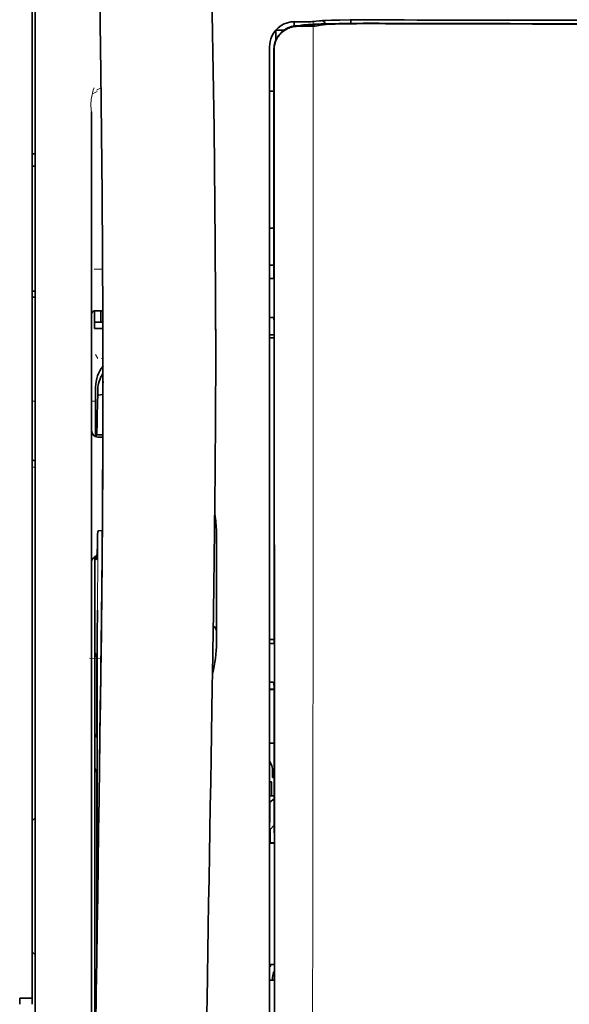
# Model space of a CAD drawing. Units: millimetres. Extents: x -3280 to 12351, y 2861 to 5295.
# Drawn here: x 9738 to 9782, y 4288 to 4366 of the extents above; entities that cross this region are included whole.
import ezdxf

# ---------------------------------------------------------------- set-up
doc = ezdxf.new("R2010")
doc.units = ezdxf.units.MM

msp = doc.modelspace()

# ---------------------------------------------------------------- linework, layer by layer
at = {"color": 5, "lineweight": 35}
for p, q in [((9739.173, 4288.655), (9739.173, 4409.803)), ((9739.421, 4258.021), (9739.421, 4371.463)), ((9758.028, 4363.145), (9758.028, 4282.643)), ((9758.432, 4282.554), (9758.387, 4363.153)), ((9743.886, 4359.138), (9743.886, 4303.65)), ((9744.136, 4322.363), (9744.136, 4279.511)), ((9743.886, 4258.021), (9743.886, 4303.65))]:
    msp.add_line(p, q, dxfattribs=at)
at = {"color": 5, "lineweight": 13}
for p, q in [((9739.421, 4258.03), (9739.421, 4371.472)), ((9758.028, 4363.155), (9758.028, 4282.653)), ((9743.886, 4359.152), (9743.886, 4303.664)), ((9743.886, 4258.034), (9743.886, 4303.664))]:
    msp.add_line(p, q, dxfattribs=at)
at = {"color": 5, "lineweight": 13, "ltscale": 0.007454}
msp.add_line((9760.572, 4366.31), (9759.98, 4366.311), dxfattribs=at)
at = {"color": 5, "lineweight": 35, "ltscale": 0.007445}
msp.add_line((9760.603, 4366.315), (9760.012, 4366.316), dxfattribs=at)
at = {"color": 5, "lineweight": 35, "ltscale": 0.003236}
msp.add_line((9761.738, 4366.357), (9761.483, 4366.329), dxfattribs=at)
at = {"color": 5, "lineweight": 13, "ltscale": 0.00326}
msp.add_line((9761.93, 4366.356), (9761.673, 4366.327), dxfattribs=at)
at = {"color": 5, "lineweight": 35, "ltscale": 0.003425}
msp.add_line((9762.008, 4366.391), (9761.738, 4366.357), dxfattribs=at)
at = {"color": 5, "lineweight": 13, "ltscale": 0.003457}
msp.add_line((9762.203, 4366.388), (9761.931, 4366.356), dxfattribs=at)
at = {"color": 5, "lineweight": 35, "ltscale": 0.003419}
msp.add_line((9764.478, 4366.184), (9764.478, 4366.455), dxfattribs=at)
at = {"color": 5, "lineweight": 13, "ltscale": 0.002797}
msp.add_line((9766.575, 4366.453), (9766.352, 4366.454), dxfattribs=at)
at = {"color": 5, "lineweight": 35, "ltscale": 0.002789}
msp.add_line((9766.632, 4366.46), (9766.411, 4366.461), dxfattribs=at)
at = {"color": 5, "lineweight": 35, "ltscale": 0.007811}
msp.add_line((9758.524, 4365.634), (9759.144, 4365.634), dxfattribs=at)
at = {"color": 5, "lineweight": 35, "ltscale": 0.009886}
msp.add_line((9758.524, 4365.634), (9758.524, 4364.85), dxfattribs=at)
at = {"color": 5, "lineweight": 35, "ltscale": 0.003327}
msp.add_line((9759.989, 4365.98), (9759.989, 4366.244), dxfattribs=at)
at = {"color": 5, "lineweight": 13, "ltscale": 0.004133}
msp.add_line((9760.233, 4366.004), (9760.557, 4366.059), dxfattribs=at)
at = {"color": 5, "lineweight": 35, "ltscale": 0.007565}
msp.add_line((9760.253, 4366.002), (9760.853, 4366.017), dxfattribs=at)
at = {"color": 5, "lineweight": 35, "ltscale": 0.003936}
msp.add_line((9760.582, 4365.951), (9760.27, 4365.952), dxfattribs=at)
at = {"color": 5, "lineweight": 13, "ltscale": 0.00044}
msp.add_line((9760.591, 4366.065), (9760.557, 4366.059), dxfattribs=at)
at = {"color": 5, "lineweight": 13, "ltscale": 0.000118}
msp.add_line((9760.591, 4366.065), (9760.6, 4366.067), dxfattribs=at)
at = {"color": 5, "lineweight": 35, "ltscale": 0.002593}
msp.add_line((9760.806, 4366.016), (9761.009, 4366.05), dxfattribs=at)
at = {"color": 5, "lineweight": 35, "ltscale": 0.00044}
msp.add_line((9761.043, 4366.056), (9761.009, 4366.05), dxfattribs=at)
at = {"color": 5, "lineweight": 35, "ltscale": 0.000121}
msp.add_line((9761.043, 4366.056), (9761.053, 4366.058), dxfattribs=at)
at = {"color": 5, "lineweight": 35, "ltscale": 0.005321}
msp.add_line((9762.073, 4366.043), (9761.656, 4365.974), dxfattribs=at)
at = {"color": 5, "lineweight": 35, "ltscale": 0.001631}
msp.add_line((9762.201, 4366.065), (9762.073, 4366.043), dxfattribs=at)
at = {"color": 5, "lineweight": 35, "ltscale": 0.00235}
msp.add_line((9766.632, 4366.164), (9766.445, 4366.165), dxfattribs=at)
at = {"color": 5, "lineweight": 35, "ltscale": 0.002424}
msp.add_line((9766.553, 4366.19), (9766.746, 4366.19), dxfattribs=at)
at = {"color": 5, "lineweight": 13, "ltscale": 0.002407}
msp.add_line((9766.683, 4366.216), (9766.874, 4366.215), dxfattribs=at)
at = {"color": 5, "lineweight": 13, "ltscale": 0.015189}
msp.add_line((9758.028, 4364.361), (9758.028, 4363.155), dxfattribs=at)
at = {"color": 5, "lineweight": 35, "ltscale": 0.014848}
msp.add_line((9758.028, 4364.324), (9758.028, 4363.145), dxfattribs=at)
at = {"color": 5, "lineweight": 35, "ltscale": 0.01284}
msp.add_line((9758.372, 4364.102), (9758.374, 4363.082), dxfattribs=at)
at = {"color": 5, "lineweight": 35, "ltscale": 0.011413}
msp.add_line((9758.387, 4364.059), (9758.387, 4363.153), dxfattribs=at)
at = {"color": 5, "lineweight": 35, "ltscale": 0.005776}
msp.add_line((9758.028, 4362.769), (9758.028, 4362.311), dxfattribs=at)
at = {"color": 5, "lineweight": 35, "ltscale": 0.216058}
msp.add_line((9758.383, 4345.929), (9758.374, 4363.082), dxfattribs=at)
at = {"color": 5, "lineweight": 13, "ltscale": 0.005385}
msp.add_line((9744.269, 4360.873), (9744.651, 4361.066), dxfattribs=at)
at = {"color": 5, "lineweight": 35, "ltscale": 0.004371}
msp.add_line((9758.375, 4360.788), (9758.028, 4360.791), dxfattribs=at)
at = {"color": 5, "lineweight": 13, "ltscale": 0.005198}
msp.add_line((9744.33, 4360.764), (9743.962, 4360.577), dxfattribs=at)
at = {"color": 5, "lineweight": 35, "ltscale": 0.003125}
for p, q in [((9739.421, 4355.81), (9739.173, 4355.81)), ((9739.421, 4354.818), (9739.173, 4354.818)), ((9739.421, 4344.894), (9739.173, 4344.894)), ((9739.421, 4344.398), (9739.173, 4344.398))]:
    msp.add_line(p, q, dxfattribs=at)
at = {"color": 5, "lineweight": 35, "ltscale": 0.004446}
msp.add_line((9758.381, 4349.908), (9758.028, 4349.905), dxfattribs=at)
at = {"color": 5, "lineweight": 35, "ltscale": 0.005956}
msp.add_line((9758.028, 4349.672), (9758.028, 4349.199), dxfattribs=at)
at = {"color": 5, "lineweight": 13, "ltscale": 0.405975}
msp.add_line((9761.501, 4347.579), (9761.501, 4315.349), dxfattribs=at)
at = {"color": 5, "lineweight": 35, "ltscale": 0.004466}
msp.add_line((9758.382, 4346.95), (9758.028, 4346.95), dxfattribs=at)
at = {"color": 5, "lineweight": 13, "ltscale": 0.004466}
msp.add_line((9758.382, 4346.95), (9758.028, 4346.95), dxfattribs=at)
at = {"color": 5, "lineweight": 13, "ltscale": 0.00878}
msp.add_line((9744.083, 4346.635), (9744.78, 4346.638), dxfattribs=at)
at = {"color": 5, "lineweight": 35, "ltscale": 0.001085}
msp.add_line((9758.028, 4346.016), (9758.028, 4345.93), dxfattribs=at)
at = {"color": 5, "lineweight": 35, "ltscale": 0.000841}
msp.add_line((9758.383, 4345.929), (9758.333, 4345.885), dxfattribs=at)
at = {"color": 5, "lineweight": 35, "ltscale": 0.001217}
for p, q in [((9758.124, 4345.884), (9758.028, 4345.884)), ((9758.028, 4342.794), (9758.124, 4342.794)), ((9758.124, 4316.856), (9758.028, 4316.856)), ((9758.028, 4313.776), (9758.124, 4313.776)), ((9758.124, 4290.069), (9758.028, 4290.069))]:
    msp.add_line(p, q, dxfattribs=at)
at = {"color": 5, "lineweight": 35, "ltscale": 0.002631}
for p, q in [((9758.333, 4345.885), (9758.124, 4345.884)), ((9758.333, 4316.856), (9758.124, 4316.856)), ((9758.333, 4290.069), (9758.124, 4290.069))]:
    msp.add_line(p, q, dxfattribs=at)
at = {"color": 5, "lineweight": 35, "ltscale": 0.00832}
msp.add_line((9744.793, 4343.33), (9744.132, 4343.324), dxfattribs=at)
at = {"color": 5, "lineweight": 35, "ltscale": 0.017726}
msp.add_line((9744.135, 4343.324), (9744.135, 4341.917), dxfattribs=at)
at = {"color": 5, "lineweight": 35, "ltscale": 0.011527}
msp.add_line((9744.631, 4342.413), (9744.631, 4343.328), dxfattribs=at)
at = {"color": 5, "lineweight": 35, "ltscale": 0.038446}
msp.add_line((9753.747, 4343.293), (9753.75, 4340.241), dxfattribs=at)
at = {"color": 5, "lineweight": 35, "ltscale": 0.003246}
msp.add_line((9758.333, 4342.787), (9758.385, 4342.534), dxfattribs=at)
at = {"color": 5, "lineweight": 35, "ltscale": 0.008332}
msp.add_line((9744.796, 4342.413), (9744.135, 4342.413), dxfattribs=at)
at = {"color": 5, "lineweight": 35, "ltscale": 0.323113}
msp.add_line((9758.399, 4316.882), (9758.385, 4342.534), dxfattribs=at)
at = {"color": 5, "lineweight": 35, "ltscale": 0.008344}
msp.add_line((9744.797, 4341.917), (9744.135, 4341.917), dxfattribs=at)
at = {"color": 5, "lineweight": 35, "ltscale": 0.004503}
msp.add_line((9758.385, 4341.413), (9758.028, 4341.413), dxfattribs=at)
at = {"color": 5, "lineweight": 35, "ltscale": 0.004504}
msp.add_line((9758.028, 4341.178), (9758.385, 4341.178), dxfattribs=at)
at = {"color": 5, "lineweight": 13, "ltscale": 0.00464}
msp.add_line((9744.21, 4339.847), (9744.375, 4339.517), dxfattribs=at)
at = {"color": 5, "lineweight": 13, "ltscale": 0.001539}
msp.add_line((9744.799, 4339.519), (9744.677, 4339.519), dxfattribs=at)
at = {"color": 5, "lineweight": 35, "ltscale": 0.001533}
msp.add_line((9744.799, 4337.704), (9744.799, 4337.582), dxfattribs=at)
at = {"color": 5, "lineweight": 13, "ltscale": 0.00304}
msp.add_line((9744.799, 4337.685), (9744.799, 4337.444), dxfattribs=at)
at = {"color": 5, "lineweight": 35, "ltscale": 0.022115}
msp.add_line((9744.21, 4335.512), (9744.21, 4337.267), dxfattribs=at)
at = {"color": 5, "lineweight": 35, "ltscale": 0.003979}
msp.add_line((9744.375, 4336.622), (9744.375, 4336.938), dxfattribs=at)
at = {"color": 5, "lineweight": 35, "ltscale": 0.005358}
msp.add_line((9744.798, 4336.664), (9744.375, 4336.622), dxfattribs=at)
at = {"color": 5, "lineweight": 13, "ltscale": 0.003125}
for p, q in [((9739.173, 4336.135), (9739.421, 4336.135)), ((9739.421, 4330.89), (9739.173, 4330.89))]:
    msp.add_line(p, q, dxfattribs=at)
at = {"color": 5, "lineweight": 13, "ltscale": 0.004074}
msp.add_line((9743.886, 4336.135), (9744.21, 4336.135), dxfattribs=at)
at = {"color": 5, "lineweight": 13, "ltscale": 0.014248}
msp.add_line((9744.205, 4334.384), (9744.208, 4335.515), dxfattribs=at)
at = {"color": 5, "lineweight": 35, "ltscale": 0.015669}
msp.add_line((9744.206, 4334.268), (9744.21, 4335.512), dxfattribs=at)
at = {"color": 5, "lineweight": 35, "ltscale": 0.012023}
msp.add_line((9744.201, 4333.313), (9744.206, 4334.268), dxfattribs=at)
at = {"color": 5, "lineweight": 35, "ltscale": 0.000216}
msp.add_line((9744.257, 4333.55), (9744.261, 4333.533), dxfattribs=at)
at = {"color": 5, "lineweight": 35, "ltscale": 0.006486}
msp.add_line((9744.276, 4333.46), (9744.791, 4333.46), dxfattribs=at)
at = {"color": 5, "lineweight": 35, "ltscale": 0.005195}
msp.add_line((9744.791, 4333.275), (9744.378, 4333.279), dxfattribs=at)
at = {"color": 5, "lineweight": 35, "ltscale": 0.00363}
msp.add_line((9744.463, 4325.818), (9744.75, 4325.838), dxfattribs=at)
at = {"color": 5, "lineweight": 35, "ltscale": 0.095613}
msp.add_line((9753.81, 4318.139), (9753.81, 4325.73), dxfattribs=at)
at = {"color": 5, "lineweight": 13, "ltscale": 0.014269}
msp.add_line((9744.138, 4323.499), (9744.135, 4322.366), dxfattribs=at)
at = {"color": 5, "lineweight": 35, "ltscale": 0.012848}
msp.add_line((9744.139, 4323.383), (9744.136, 4322.363), dxfattribs=at)
at = {"color": 5, "lineweight": 35, "ltscale": 0.00484}
msp.add_line((9744.139, 4323.383), (9744.141, 4323.767), dxfattribs=at)
at = {"color": 5, "lineweight": 35, "ltscale": 0.02532}
msp.add_line((9744.346, 4317.498), (9744.361, 4319.508), dxfattribs=at)
at = {"color": 5, "lineweight": 35, "ltscale": 0.014183}
msp.add_line((9744.657, 4317.113), (9744.671, 4318.239), dxfattribs=at)
at = {"color": 5, "lineweight": 13, "ltscale": 0.012015}
msp.add_line((9744.659, 4317.293), (9744.671, 4318.246), dxfattribs=at)
at = {"color": 5, "lineweight": 35, "ltscale": 0.015392}
msp.add_line((9753.81, 4318.139), (9753.81, 4316.917), dxfattribs=at)
at = {"color": 5, "lineweight": 35, "ltscale": 0.011221}
msp.add_line((9744.344, 4316.607), (9744.346, 4317.498), dxfattribs=at)
at = {"color": 5, "lineweight": 35, "ltscale": 0.000182}
msp.add_line((9744.657, 4317.13), (9744.657, 4317.115), dxfattribs=at)
at = {"color": 5, "lineweight": 13, "ltscale": 0.014902}
msp.add_line((9753.555, 4317.542), (9753.535, 4316.359), dxfattribs=at)
at = {"color": 5, "lineweight": 35, "ltscale": 0.014891}
msp.add_line((9753.556, 4317.586), (9753.536, 4316.404), dxfattribs=at)
at = {"color": 5, "lineweight": 35, "ltscale": 0.004669}
msp.add_line((9758.398, 4317.175), (9758.028, 4317.176), dxfattribs=at)
at = {"color": 5, "lineweight": 35, "ltscale": 0.003903}
for p, q in [((9744.152, 4316.15), (9744.29, 4315.873)), ((9744.161, 4306.905), (9744.299, 4306.628))]:
    msp.add_line(p, q, dxfattribs=at)
at = {"color": 5, "lineweight": 35, "ltscale": 0.068739}
msp.add_line((9744.152, 4316.15), (9744.152, 4310.692), dxfattribs=at)
at = {"color": 5, "lineweight": 35, "ltscale": 0.277199}
msp.add_line((9744.344, 4294.6), (9744.344, 4316.607), dxfattribs=at)
at = {"color": 5, "lineweight": 13, "ltscale": 0.006436}
msp.add_line((9753.526, 4315.848), (9753.535, 4316.359), dxfattribs=at)
at = {"color": 5, "lineweight": 35, "ltscale": 0.006327}
msp.add_line((9753.527, 4315.902), (9753.536, 4316.404), dxfattribs=at)
at = {"color": 5, "lineweight": 35, "ltscale": 0.000889}
msp.add_line((9758.399, 4316.882), (9758.333, 4316.856), dxfattribs=at)
at = {"color": 5, "lineweight": 13, "ltscale": 0.011408}
msp.add_line((9743.734, 4315.683), (9744.64, 4315.68), dxfattribs=at)
at = {"color": 5, "lineweight": 13, "ltscale": 0.021802}
msp.add_line((9744.611, 4313.742), (9744.636, 4315.472), dxfattribs=at)
at = {"color": 5, "lineweight": 35, "ltscale": 0.021706}
msp.add_line((9744.614, 4313.924), (9744.638, 4315.647), dxfattribs=at)
at = {"color": 5, "lineweight": 13, "ltscale": 0.009448}
msp.add_line((9744.629, 4314.774), (9744.639, 4315.524), dxfattribs=at)
at = {"color": 5, "lineweight": 35, "ltscale": 0.008161}
msp.add_line((9744.632, 4315), (9744.641, 4315.648), dxfattribs=at)
at = {"color": 5, "lineweight": 13, "ltscale": 0.032846}
msp.add_line((9753.526, 4315.848), (9753.481, 4313.241), dxfattribs=at)
at = {"color": 5, "lineweight": 35, "ltscale": 0.03206}
msp.add_line((9753.527, 4315.902), (9753.483, 4313.357), dxfattribs=at)
at = {"color": 5, "lineweight": 13, "ltscale": 0.024477}
msp.add_line((9744.596, 4312.703), (9744.622, 4314.646), dxfattribs=at)
at = {"color": 5, "lineweight": 13, "ltscale": 0.005246}
msp.add_line((9744.628, 4315.056), (9744.622, 4314.639), dxfattribs=at)
at = {"color": 5, "lineweight": 13, "ltscale": 8.4e-05}
msp.add_line((9744.622, 4314.646), (9744.622, 4314.639), dxfattribs=at)
at = {"color": 5, "lineweight": 13, "ltscale": 0.003098}
msp.add_line((9744.629, 4314.774), (9744.625, 4314.528), dxfattribs=at)
at = {"color": 5, "lineweight": 35, "ltscale": 0.002672}
msp.add_line((9744.632, 4315), (9744.629, 4314.788), dxfattribs=at)
at = {"color": 5, "lineweight": 35, "ltscale": 0.043743}
msp.add_line((9744.308, 4313.853), (9744.308, 4310.381), dxfattribs=at)
at = {"color": 5, "lineweight": 35, "ltscale": 0.026567}
msp.add_line((9744.584, 4311.815), (9744.614, 4313.924), dxfattribs=at)
at = {"color": 5, "lineweight": 35, "ltscale": 0.000768}
msp.add_line((9744.615, 4314.133), (9744.62, 4314.194), dxfattribs=at)
at = {"color": 5, "lineweight": 35, "ltscale": 0.000297}
msp.add_line((9744.615, 4314.133), (9744.616, 4314.157), dxfattribs=at)
at = {"color": 5, "lineweight": 35, "ltscale": 0.000586}
msp.add_line((9744.616, 4314.197), (9744.616, 4314.15), dxfattribs=at)
at = {"color": 5, "lineweight": 35, "ltscale": 0.000543}
msp.add_line((9744.616, 4314.197), (9744.616, 4314.154), dxfattribs=at)
at = {"color": 5, "lineweight": 35, "ltscale": 8.4e-05}
msp.add_line((9744.616, 4314.157), (9744.616, 4314.15), dxfattribs=at)
at = {"color": 5, "lineweight": 13, "ltscale": 0.022211}
msp.add_line((9744.587, 4311.979), (9744.611, 4313.742), dxfattribs=at)
at = {"color": 5, "lineweight": 13, "ltscale": 0.023028}
msp.add_line((9753.45, 4311.413), (9753.481, 4313.241), dxfattribs=at)
at = {"color": 5, "lineweight": 35, "ltscale": 0.022234}
msp.add_line((9753.453, 4311.592), (9753.483, 4313.357), dxfattribs=at)
at = {"color": 5, "lineweight": 35, "ltscale": 0.004696}
msp.add_line((9758.028, 4313.219), (9758.401, 4313.219), dxfattribs=at)
at = {"color": 5, "lineweight": 35, "ltscale": 0.004697}
msp.add_line((9758.028, 4313.192), (9758.401, 4313.191), dxfattribs=at)
at = {"color": 5, "lineweight": 35, "ltscale": 0.003832}
msp.add_line((9758.333, 4313.769), (9758.401, 4313.473), dxfattribs=at)
at = {"color": 5, "lineweight": 35, "ltscale": 0.294802}
msp.add_line((9758.413, 4290.068), (9758.401, 4313.473), dxfattribs=at)
at = {"color": 5, "lineweight": 35, "ltscale": 0.062645}
msp.add_line((9744.516, 4306.842), (9744.584, 4311.815), dxfattribs=at)
at = {"color": 5, "lineweight": 13, "ltscale": 0.062645}
msp.add_line((9744.518, 4307.006), (9744.587, 4311.979), dxfattribs=at)
at = {"color": 5, "lineweight": 35, "ltscale": 0.003902}
msp.add_line((9744.161, 4309.683), (9744.299, 4309.406), dxfattribs=at)
at = {"color": 5, "lineweight": 35, "ltscale": 0.015454}
msp.add_line((9744.547, 4309.077), (9744.53, 4307.85), dxfattribs=at)
at = {"color": 5, "lineweight": 13, "ltscale": 0.013136}
msp.add_line((9744.544, 4308.9), (9744.53, 4307.857), dxfattribs=at)
at = {"color": 5, "lineweight": 35, "ltscale": 0.004725}
msp.add_line((9758.403, 4308.941), (9758.028, 4308.942), dxfattribs=at)
at = {"color": 5, "lineweight": 35, "ltscale": 0.015126}
msp.add_line((9744.53, 4307.85), (9744.513, 4306.649), dxfattribs=at)
at = {"color": 5, "lineweight": 13, "ltscale": 0.009811}
msp.add_line((9744.53, 4307.857), (9744.519, 4307.078), dxfattribs=at)
at = {"color": 5, "lineweight": 35, "ltscale": 0.002507}
msp.add_line((9744.516, 4306.842), (9744.513, 4306.643), dxfattribs=at)
at = {"color": 5, "lineweight": 13, "ltscale": 0.00847}
msp.add_line((9744.515, 4306.805), (9744.525, 4307.478), dxfattribs=at)
at = {"color": 5, "lineweight": 35, "ltscale": 0.006234}
msp.add_line((9758.277, 4306.196), (9758.277, 4306.691), dxfattribs=at)
at = {"color": 5, "lineweight": 35, "ltscale": 0.001613}
msp.add_line((9758.277, 4306.196), (9758.405, 4306.196), dxfattribs=at)
at = {"color": 5, "lineweight": 35, "ltscale": 0.208718}
msp.add_line((9744.152, 4305.93), (9744.152, 4289.36), dxfattribs=at)
at = {"color": 5, "lineweight": 35, "ltscale": 0.171357}
msp.add_line((9744.308, 4305.618), (9744.308, 4292.014), dxfattribs=at)
at = {"color": 5, "lineweight": 35, "ltscale": 0.001875}
msp.add_line((9758.028, 4305.849), (9758.177, 4305.849), dxfattribs=at)
at = {"color": 5, "lineweight": 35, "ltscale": 0.013979}
msp.add_line((9758.177, 4304.739), (9758.177, 4305.849), dxfattribs=at)
at = {"color": 5, "lineweight": 35, "ltscale": 0.004756}
msp.add_line((9758.405, 4304.739), (9758.028, 4304.739), dxfattribs=at)
at = {"color": 5, "lineweight": 35, "ltscale": 0.005545}
msp.add_line((9758.406, 4304.502), (9758.043, 4304.252), dxfattribs=at)
at = {"color": 5, "lineweight": 35, "ltscale": 0.000194}
msp.add_line((9758.028, 4304.252), (9758.043, 4304.252), dxfattribs=at)
at = {"color": 5, "lineweight": 35, "ltscale": 0.041289}
msp.add_line((9758.043, 4304.252), (9758.038, 4300.974), dxfattribs=at)
at = {"color": 5, "lineweight": 35, "ltscale": 0.004419}
for p, q in [((9739.421, 4303), (9739.173, 4302.752)), ((9739.421, 4292.084), (9739.173, 4292.332))]:
    msp.add_line(p, q, dxfattribs=at)
at = {"color": 5, "lineweight": 35, "ltscale": 0.005705}
msp.add_line((9758.407, 4302.4), (9758.092, 4302.074), dxfattribs=at)
at = {"color": 5, "lineweight": 35, "ltscale": 0.007537}
msp.add_line((9758.079, 4301.6), (9758.078, 4301.002), dxfattribs=at)
at = {"color": 5, "lineweight": 35, "ltscale": 0.000618}
msp.add_line((9758.078, 4301.002), (9758.038, 4300.974), dxfattribs=at)
at = {"color": 5, "lineweight": 35, "ltscale": 0.004654}
msp.add_line((9758.408, 4300.973), (9758.038, 4300.974), dxfattribs=at)
at = {"color": 5, "lineweight": 35, "ltscale": 0.004145}
msp.add_line((9758.407, 4301.001), (9758.078, 4301.002), dxfattribs=at)
at = {"color": 5, "lineweight": 35, "ltscale": 0.004847}
msp.add_line((9758.413, 4291.338), (9758.028, 4291.339), dxfattribs=at)
at = {"color": 5, "lineweight": 35, "ltscale": 0.002956}
msp.add_line((9758.277, 4290.069), (9758.277, 4290.303), dxfattribs=at)
at = {"color": 5, "lineweight": 35, "ltscale": 0.001011}
msp.add_line((9758.413, 4290.068), (9758.333, 4290.069), dxfattribs=at)
at = {"color": 5, "lineweight": 35, "ltscale": 0.0125}
msp.add_line((9739.173, 4288.655), (9738.18, 4288.655), dxfattribs=at)
at = {"color": 5, "lineweight": 35, "ltscale": 0.006239}
for p, q in [((9738.18, 4288.16), (9738.18, 4288.655)), ((9739.173, 4288.16), (9739.173, 4288.655))]:
    msp.add_line(p, q, dxfattribs=at)
at = {"color": 5, "lineweight": 35, "ltscale": 0.002647}
msp.add_line((9744.161, 4288.35), (9744.255, 4288.162), dxfattribs=at)
at = {"color": 5, "lineweight": 35}
for points in [[(9753.556, 4317.586), (9753.616, 4321.375), (9753.714, 4330.489), (9753.75, 4339.603), (9753.722, 4348.716), (9753.633, 4357.831), (9753.482, 4366.951), (9753.287, 4375.518), (9753.042, 4384.086), (9752.75, 4392.657), (9752.413, 4401.227), (9752.035, 4409.797), (9751.618, 4418.365), (9751.074, 4428.594), (9750.485, 4438.82), (9749.854, 4449.042), (9749.298, 4457.552), (9748.863, 4463.956), (9748.262, 4472.481), (9747.634, 4481.017), (9747.052, 4488.656)], [(9740.246, 4471.566), (9740.933, 4459.847), (9741.58, 4448.127), (9741.988, 4440.312), (9742.374, 4432.496), (9742.91, 4420.779), (9743.321, 4410.827), (9743.549, 4404.788), (9743.748, 4399.123), (9743.931, 4393.454), (9744.156, 4385.658), (9744.349, 4377.865), (9744.508, 4370.081), (9744.634, 4362.298), (9744.742, 4352.58), (9744.794, 4342.864), (9744.79, 4333.145), (9744.73, 4323.421), (9744.641, 4315.648)], [(9760.603, 4366.315), (9761.066, 4366.317), (9761.32, 4366.321), (9761.436, 4366.325), (9761.483, 4366.329)], [(9762.501, 4366.419), (9762.947, 4366.432), (9763.613, 4366.445), (9764.443, 4366.455), (9765.439, 4366.461), (9766.411, 4366.461)], [(9760.27, 4365.952), (9760.149, 4365.948), (9760.029, 4365.937), (9759.909, 4365.918), (9759.792, 4365.891), (9759.676, 4365.857), (9759.562, 4365.815), (9759.452, 4365.766), (9759.345, 4365.71), (9759.242, 4365.647), (9759.143, 4365.578), (9759.05, 4365.504), (9758.962, 4365.423), (9758.879, 4365.338), (9758.802, 4365.247), (9758.73, 4365.152), (9758.665, 4365.053), (9758.607, 4364.95), (9758.555, 4364.844), (9758.51, 4364.735), (9758.471, 4364.624), (9758.441, 4364.513), (9758.417, 4364.401), (9758.4, 4364.287), (9758.39, 4364.173), (9758.387, 4364.059)], [(9761.656, 4365.974), (9761.597, 4365.968), (9761.481, 4365.962), (9761.271, 4365.956), (9760.921, 4365.952), (9760.582, 4365.951)], [(9766.553, 4366.19), (9765.478, 4366.191), (9764.46, 4366.184), (9763.639, 4366.172), (9762.982, 4366.159), (9762.444, 4366.144), (9761.998, 4366.127), (9761.632, 4366.11), (9761.429, 4366.097), (9761.259, 4366.083), (9761.185, 4366.076), (9761.117, 4366.067), (9761.053, 4366.058)], [(9766.445, 4366.165), (9765.69, 4366.165), (9764.946, 4366.161), (9764.312, 4366.153), (9763.762, 4366.142), (9763.257, 4366.129), (9762.845, 4366.113), (9762.524, 4366.097), (9762.397, 4366.088), (9762.295, 4366.078), (9762.242, 4366.072), (9762.201, 4366.065)], [(9758.124, 4342.794), (9758.199, 4342.794), (9758.269, 4342.793), (9758.321, 4342.789), (9758.332, 4342.788), (9758.333, 4342.787), (9758.333, 4342.787), (9758.333, 4342.787), (9758.333, 4342.787)], [(9744.276, 4333.46), (9744.277, 4333.46), (9744.278, 4333.46), (9744.279, 4333.461), (9744.281, 4333.467), (9744.288, 4333.499), (9744.297, 4333.591), (9744.31, 4333.803), (9744.326, 4334.213), (9744.345, 4334.918), (9744.366, 4336.027), (9744.375, 4336.622)], [(9744.244, 4333.298), (9744.249, 4333.462), (9744.252, 4333.513), (9744.255, 4333.546), (9744.256, 4333.549), (9744.257, 4333.55), (9744.257, 4333.55), (9744.257, 4333.55), (9744.257, 4333.55)], [(9744.261, 4333.533), (9744.269, 4333.478), (9744.273, 4333.464), (9744.276, 4333.46)], [(9739.421, 4331.407), (9739.368, 4331.41), (9739.321, 4331.417), (9739.279, 4331.426), (9739.243, 4331.439), (9739.214, 4331.456), (9739.203, 4331.466), (9739.193, 4331.477), (9739.182, 4331.497), (9739.175, 4331.52), (9739.173, 4331.544)], [(9744.278, 4323.536), (9744.279, 4323.536), (9744.279, 4323.536), (9744.281, 4323.537), (9744.283, 4323.542), (9744.29, 4323.568), (9744.301, 4323.641), (9744.314, 4323.804), (9744.33, 4324.113), (9744.35, 4324.642), (9744.373, 4325.474), (9744.38, 4325.779)], [(9744.38, 4325.779), (9744.381, 4325.785), (9744.388, 4325.795), (9744.402, 4325.804), (9744.423, 4325.812), (9744.447, 4325.817), (9744.463, 4325.818)], [(9744.255, 4323.643), (9744.267, 4323.563), (9744.271, 4323.545), (9744.275, 4323.538), (9744.278, 4323.536)], [(9744.308, 4313.853), (9744.306, 4314.762), (9744.301, 4315.478), (9744.296, 4315.769), (9744.293, 4315.845), (9744.291, 4315.868), (9744.291, 4315.872), (9744.29, 4315.873)], [(9744.629, 4314.788), (9744.592, 4312.217), (9744.555, 4309.646), (9744.519, 4307.075), (9744.483, 4304.504), (9744.446, 4301.933), (9744.41, 4299.362), (9744.374, 4296.791), (9744.338, 4294.22), (9744.303, 4291.649), (9744.267, 4289.078), (9744.232, 4286.507), (9744.197, 4283.936), (9744.161, 4281.365), (9744.127, 4278.794), (9744.092, 4276.223), (9744.057, 4273.652)], [(9758.124, 4313.776), (9758.199, 4313.776), (9758.269, 4313.775), (9758.321, 4313.772), (9758.332, 4313.77), (9758.333, 4313.77), (9758.333, 4313.77), (9758.333, 4313.769), (9758.333, 4313.769)], [(9753.453, 4311.592), (9753.42, 4309.669), (9753.387, 4307.747), (9753.354, 4305.824), (9753.321, 4303.901), (9753.289, 4301.978), (9753.256, 4300.055), (9753.224, 4298.133), (9753.192, 4296.21), (9753.16, 4294.287), (9753.128, 4292.364), (9753.096, 4290.441), (9753.065, 4288.519), (9753.034, 4286.596), (9753.002, 4284.673), (9752.971, 4282.75), (9752.94, 4280.827)], [(9744.152, 4310.692), (9744.153, 4310.238), (9744.155, 4309.88), (9744.158, 4309.735), (9744.159, 4309.697), (9744.16, 4309.685), (9744.16, 4309.683), (9744.161, 4309.683)], [(9744.308, 4310.381), (9744.307, 4309.93), (9744.304, 4309.583), (9744.302, 4309.447), (9744.3, 4309.414), (9744.3, 4309.407), (9744.299, 4309.406), (9744.299, 4309.406), (9744.299, 4309.406)], [(9744.152, 4305.93), (9744.153, 4306.38), (9744.155, 4306.728), (9744.158, 4306.863), (9744.159, 4306.896), (9744.16, 4306.904), (9744.16, 4306.905), (9744.16, 4306.905), (9744.16, 4306.905)], [(9744.308, 4305.618), (9744.307, 4306.072), (9744.304, 4306.431), (9744.302, 4306.576), (9744.3, 4306.614), (9744.3, 4306.625), (9744.299, 4306.627), (9744.299, 4306.628)], [(9758.092, 4302.074), (9758.091, 4302.073), (9758.091, 4302.07), (9758.088, 4302.048), (9758.085, 4301.979), (9758.08, 4301.742), (9758.079, 4301.6)], [(9744.152, 4289.36), (9744.153, 4288.906), (9744.155, 4288.547), (9744.158, 4288.402), (9744.159, 4288.364), (9744.16, 4288.352), (9744.16, 4288.351), (9744.161, 4288.35)]]:
    msp.add_lwpolyline(points, dxfattribs=at)
at = {"color": 5, "lineweight": 13}
for points in [[(9753.555, 4317.542), (9753.656, 4325.382), (9753.699, 4329.34), (9753.741, 4335.204), (9753.748, 4343.68), (9753.694, 4352.28), (9753.588, 4360.881), (9753.433, 4369.359), (9753.316, 4374.367), (9753.183, 4379.375), (9753.025, 4384.644), (9752.848, 4389.913), (9752.456, 4400.184), (9752.004, 4410.455), (9751.496, 4420.725), (9750.874, 4432.142), (9750.198, 4443.525), (9749.471, 4454.937), (9748.896, 4463.487), (9748.293, 4472.035), (9747.886, 4477.572), (9747.052, 4488.647)], [(9740.246, 4471.538), (9740.936, 4459.74), (9741.262, 4453.959), (9741.742, 4445.056), (9742.269, 4434.631), (9742.755, 4424.276), (9743.2, 4413.847), (9743.434, 4407.873), (9743.651, 4401.905), (9743.844, 4396.166), (9744.021, 4390.43), (9744.234, 4382.632), (9744.414, 4374.825), (9744.562, 4367.008), (9744.674, 4359.203), (9744.751, 4351.398), (9744.793, 4343.597), (9744.799, 4335.798), (9744.756, 4327.14), (9744.691, 4320.216), (9744.639, 4315.524)], [(9759.98, 4366.311), (9759.844, 4366.302), (9759.775, 4366.296), (9759.674, 4366.282), (9759.615, 4366.272), (9759.556, 4366.259), (9759.495, 4366.243), (9759.434, 4366.226), (9759.316, 4366.185), (9759.202, 4366.138), (9759.091, 4366.085), (9758.991, 4366.028), (9758.894, 4365.966), (9758.8, 4365.898), (9758.711, 4365.825), (9758.627, 4365.747), (9758.547, 4365.664), (9758.472, 4365.577), (9758.402, 4365.486), (9758.334, 4365.384), (9758.272, 4365.28), (9758.218, 4365.172), (9758.169, 4365.06), (9758.127, 4364.945), (9758.098, 4364.848), (9758.074, 4364.752), (9758.061, 4364.689), (9758.051, 4364.626), (9758.041, 4364.54), (9758.036, 4364.482), (9758.028, 4364.361)], [(9760.572, 4366.31), (9761.006, 4366.311), (9761.21, 4366.313), (9761.509, 4366.318), (9761.612, 4366.322), (9761.673, 4366.327)], [(9761.497, 4366.3), (9761.493, 4364.766), (9761.492, 4363.971), (9761.495, 4363.172)], [(9762.742, 4366.416), (9763.226, 4366.429), (9763.864, 4366.44), (9764.579, 4366.448), (9765.21, 4366.452), (9766.352, 4366.454)], [(9766.683, 4366.216), (9765.906, 4366.217), (9764.94, 4366.215), (9764.37, 4366.21), (9763.542, 4366.199), (9762.769, 4366.183), (9762.136, 4366.165), (9761.58, 4366.144), (9761.326, 4366.132), (9761.107, 4366.119), (9760.961, 4366.109), (9760.832, 4366.098), (9760.72, 4366.086), (9760.639, 4366.074), (9760.6, 4366.067)], [(9761.495, 4363.172), (9761.499, 4362.332), (9761.501, 4361.491), (9761.503, 4359.81), (9761.505, 4356.448), (9761.505, 4349.723)], [(9744.208, 4337.271), (9744.216, 4337.428), (9744.222, 4337.508), (9744.234, 4337.627), (9744.246, 4337.715), (9744.263, 4337.802), (9744.278, 4337.87), (9744.295, 4337.937), (9744.315, 4338.007), (9744.337, 4338.077), (9744.386, 4338.212), (9744.442, 4338.343), (9744.504, 4338.471), (9744.569, 4338.587), (9744.641, 4338.7), (9744.717, 4338.809), (9744.8, 4338.914)], [(9761.501, 4315.349), (9761.482, 4308.72), (9761.473, 4302.091), (9761.467, 4296.224), (9761.462, 4293.189), (9761.448, 4288.834), (9761.433, 4285.713), (9761.396, 4279.472), (9761.385, 4277.386), (9761.382, 4276.364), (9761.386, 4274.79), (9761.395, 4273.772), (9761.41, 4272.729), (9761.441, 4271.308), (9761.466, 4270.365), (9761.519, 4268.538)], [(9744.625, 4314.528), (9744.587, 4311.858), (9744.549, 4309.187), (9744.511, 4306.516), (9744.473, 4303.845), (9744.435, 4301.174), (9744.398, 4298.503), (9744.36, 4295.832), (9744.323, 4293.161), (9744.286, 4290.49), (9744.249, 4287.819), (9744.212, 4285.148), (9744.176, 4282.477), (9744.139, 4279.806), (9744.103, 4277.135), (9744.067, 4274.465), (9744.031, 4271.794)], [(9753.45, 4311.413), (9753.415, 4309.393), (9753.38, 4307.374), (9753.346, 4305.355), (9753.311, 4303.335), (9753.277, 4301.316), (9753.243, 4299.296), (9753.209, 4297.277), (9753.175, 4295.258), (9753.142, 4293.238), (9753.108, 4291.219), (9753.075, 4289.199), (9753.042, 4287.18), (9753.009, 4285.161), (9752.976, 4283.141), (9752.944, 4281.122), (9752.911, 4279.102)]]:
    msp.add_lwpolyline(points, dxfattribs=at)
at = {"color": 5, "lineweight": 35}
for centre, radius, start, end in [((9760.012, 4364.336), 1.981, 90.00654, 155.20165), ((9759.493, 4366.244), 0.496, 0, 8.36021), ((9762.656, 4358.958), 7.461, 91.19074, 94.97762), ((9762.005, 4365.967), 0.486, 21.31978, 64.51763), ((9785.6, 12263.435), 7896.997, 269.862383, 269.98355), ((9760.263, 4364.111), 1.89, 104.84484, 180.27113), ((9760.29, 4363.979), 2.023, 91.0473, 104.62307), ((9785.9, 10130.87), 5764.738, 269.808479, 270.004068), ((9785.838, 10008.226), 5642.069, 269.806102, 270.004806), ((9760.028, 4364.324), 2, 155.07831, 179.99764), ((9744.135, 4343.076), 0.248, 90.5, 180.00001), ((9746.789, 4337.267), 2.58, 140.47776, 179.9993), ((9746.95, 4336.94), 2.575, 152.66779, 180.04278), ((9746.999, 4336.914), 2.631, 146.73222, 152.65765), ((9744.383, 4333.775), 0.496, 180.00001, 269.5), ((8183.191, 4338.408), 1561.608, 359.511132, 359.757702), ((9744.614, 4325.61), 9.198, 0.74939, 9.549), ((9744.383, 4323.333), 0.496, 97.80599, 180.00001), ((9747.281, 4323.87), 3.034, 181.11659, 184.27817), ((8072.72, 4338.987), 1672.079, 359.289015, 359.484659), ((8229.444, 4337.349), 1515.349, 359.179404, 359.330679), ((9753.314, 4317.829), 0.496, 0.00048, 59.31562), ((9743.877, 4316.917), 9.934, 345.69535, 0.00242), ((9756.792, 4306.691), 1.485, 0, 33.65772), ((9759.266, 4290.303), 1.485, 135.80337, 146.53329), ((9759.266, 4290.303), 0.99, 149.54807, 180.00001)]:
    msp.add_arc(centre, radius, start, end, dxfattribs=at)
at = {"color": 5, "lineweight": 13}
for centre, radius, start, end in [((9762.93, 4357.257), 9.161, 91.17507, 94.5484), ((9785.649, 12620.122), 8253.691, 269.867574, 269.984233), ((9785.786, 9445.678), 5079.499, 269.786677, 270.005899), ((9751.442, 4358.743), 7.713, 162.53383, 168.49526), ((9746.866, 4359.722), 3.034, 169.38201, 190.82963), ((9385.813, 4349.411), 375.692, 359.72057, 0.04758), ((8185.374, 4338.384), 1559.425, 359.504849, 359.753222), ((8956.977, 4324.994), 787.404, 359.500614, 0.059974), ((8072.288, 4338.989), 1672.512, 359.289397, 359.484986), ((8232.457, 4337.3), 1512.336, 359.173011, 359.325269)]:
    msp.add_arc(centre, radius, start, end, dxfattribs=at)

doc.saveas('drawing.dxf')
